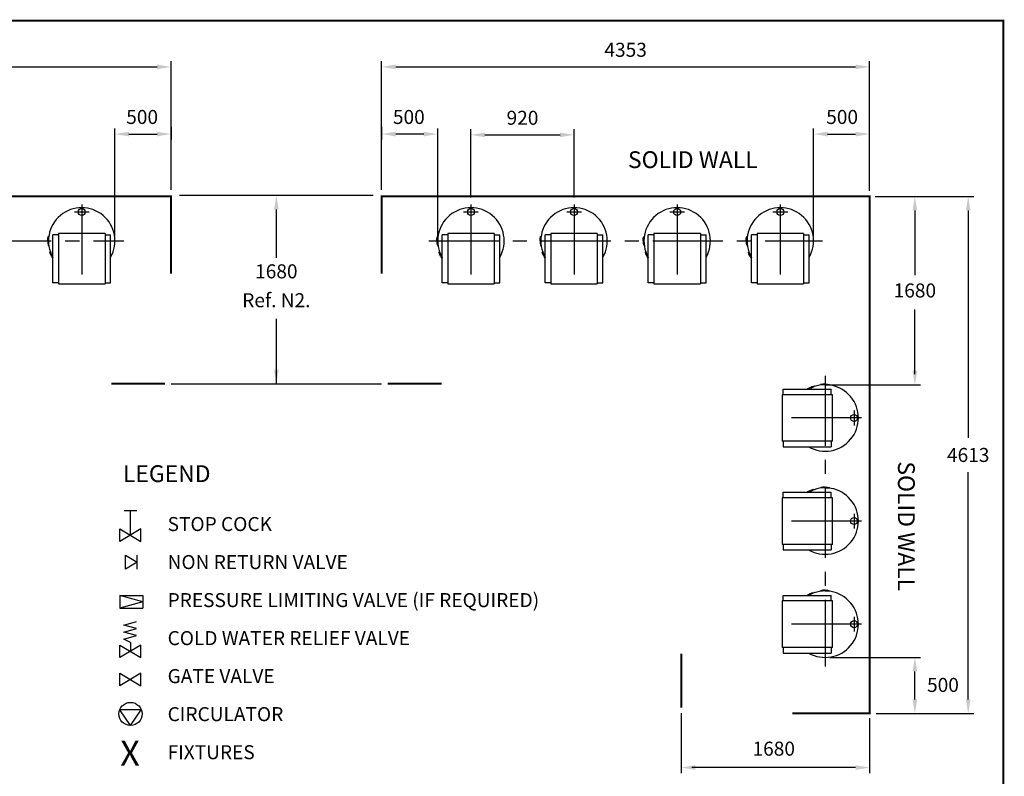
# Model space of a CAD drawing. Extents: x -4 to 7904, y -4 to 5404.
# Drawn here: x 4390 to 7904, y 2703 to 5404 of the extents above; entities that cross this region are included whole.
import ezdxf
from ezdxf.enums import TextEntityAlignment as Align

# ---------------------------------------------------------------- set-up
doc = ezdxf.new("R2010")
doc.units = 0
doc.header["$LTSCALE"] = 200
doc.header["$MEASUREMENT"] = 0
doc.linetypes.add('CENTER', pattern=[2, 1.25, -0.25, 0.25, -0.25])
doc.layers.get('0').update_dxf_attribs({"linetype": 'CONTINUOUS'})
for name, color, linetype in [('CENT25', 1, 'CENTER'), ('CONT35', 2, 'CONTINUOUS'), ('CONT5', 3, 'CONTINUOUS'), ('DIMT25', 7, 'CONTINUOUS'), ('FRAME5', 3, 'CONTINUOUS')]:
    doc.layers.add(name, color=color, linetype=linetype)
doc.styles.get("Standard").update_dxf_attribs({"font": 'SIMPLEX'})

msp = doc.modelspace()

# ---------------------------------------------------------------- linework, layer by layer
for p, q in [((4694.3, 4640.7), (4528.3, 4640.7)), ((4528.3, 4640.7), (4528.3, 4460.7)), ((4694.3, 4640.7), (4694.3, 4460.7)), ((6083.2, 4640.7), (5917.2, 4640.7)), ((5917.2, 4640.7), (5917.2, 4460.7)), ((6083.2, 4640.7), (6083.2, 4460.7)), ((6451.2, 4640.7), (6285.2, 4640.7)), ((6285.2, 4640.7), (6285.2, 4460.7)), ((6451.2, 4640.7), (6451.2, 4460.7)), ((6819.2, 4640.7), (6653.2, 4640.7)), ((6653.2, 4640.7), (6653.2, 4460.7)), ((6819.2, 4640.7), (6819.2, 4460.7)), ((7187.2, 4640.7), (7021.2, 4640.7)), ((7021.2, 4640.7), (7021.2, 4460.7)), ((7187.2, 4640.7), (7187.2, 4460.7)), ((4490, 4622.7), (4491.9, 4629.8)), ((4490, 4614.1), (4490, 4622.7)), ((4490, 4614.1), (4490, 4605.5)), ((4490, 4605.5), (4491.9, 4598.4)), ((4492.3, 4630.1), (4492.7, 4630.1)), ((4492.7, 4614.1), (4492.7, 4630.1)), ((4492.7, 4614.1), (4492.7, 4598.1)), ((4508.3, 4465), (4508.3, 4636.2)), ((4528.3, 4636.2), (4508.3, 4636.2)), ((4694.3, 4636.2), (4714.3, 4636.2)), ((4714.3, 4465), (4714.3, 4636.2)), ((5878.9, 4622.7), (5880.8, 4629.8)), ((5878.9, 4614.1), (5878.9, 4622.7)), ((5878.9, 4614.1), (5878.9, 4605.5)), ((5878.9, 4605.5), (5880.8, 4598.4)), ((5881.2, 4630.1), (5881.6, 4630.1)), ((5881.6, 4614.1), (5881.6, 4630.1)), ((5881.6, 4614.1), (5881.6, 4598.1)), ((5897.2, 4465), (5897.2, 4636.2)), ((5917.2, 4636.2), (5897.2, 4636.2)), ((6083.2, 4636.2), (6103.2, 4636.2)), ((6103.2, 4465), (6103.2, 4636.2)), ((6246.9, 4622.7), (6248.8, 4629.8)), ((6246.9, 4614.1), (6246.9, 4622.7)), ((6246.9, 4614.1), (6246.9, 4605.5)), ((6246.9, 4605.5), (6248.8, 4598.4)), ((6249.2, 4630.1), (6249.6, 4630.1)), ((6249.6, 4614.1), (6249.6, 4630.1)), ((6249.6, 4614.1), (6249.6, 4598.1)), ((6265.2, 4465), (6265.2, 4636.2)), ((6285.2, 4636.2), (6265.2, 4636.2)), ((6451.2, 4636.2), (6471.2, 4636.2)), ((6471.2, 4465), (6471.2, 4636.2)), ((6614.9, 4622.7), (6616.8, 4629.8)), ((6614.9, 4614.1), (6614.9, 4622.7)), ((6614.9, 4614.1), (6614.9, 4605.5)), ((6614.9, 4605.5), (6616.8, 4598.4)), ((6617.2, 4630.1), (6617.6, 4630.1)), ((6617.6, 4614.1), (6617.6, 4630.1)), ((6617.6, 4614.1), (6617.6, 4598.1)), ((6633.2, 4465), (6633.2, 4636.2)), ((6653.2, 4636.2), (6633.2, 4636.2)), ((6819.2, 4636.2), (6839.2, 4636.2)), ((6839.2, 4465), (6839.2, 4636.2)), ((6982.9, 4622.7), (6984.8, 4629.8)), ((6982.9, 4614.1), (6982.9, 4622.7)), ((6982.9, 4614.1), (6982.9, 4605.5)), ((6982.9, 4605.5), (6984.8, 4598.4)), ((6985.2, 4630.1), (6985.6, 4630.1)), ((6985.6, 4614.1), (6985.6, 4630.1)), ((6985.6, 4614.1), (6985.6, 4598.1)), ((7001.2, 4465), (7001.2, 4636.2)), ((7021.2, 4636.2), (7001.2, 4636.2)), ((7187.2, 4636.2), (7207.2, 4636.2)), ((7207.2, 4465), (7207.2, 4636.2)), ((4492.3, 4598.1), (4492.7, 4598.1)), ((4499.3, 4566.7), (4497.8, 4573.9)), ((4498, 4574.3), (4498.3, 4574.5)), ((4505.6, 4560.3), (4498.3, 4574.5)), ((5881.2, 4598.1), (5881.6, 4598.1)), ((5888.2, 4566.7), (5886.7, 4573.9)), ((5886.9, 4574.3), (5887.2, 4574.5)), ((5894.5, 4560.3), (5887.2, 4574.5)), ((6249.2, 4598.1), (6249.6, 4598.1)), ((6256.2, 4566.7), (6254.7, 4573.9)), ((6254.9, 4574.3), (6255.2, 4574.5)), ((6262.5, 4560.3), (6255.2, 4574.5)), ((6617.2, 4598.1), (6617.6, 4598.1)), ((6624.2, 4566.7), (6622.7, 4573.9)), ((6622.9, 4574.3), (6623.2, 4574.5)), ((6630.5, 4560.3), (6623.2, 4574.5)), ((6985.2, 4598.1), (6985.6, 4598.1)), ((6992.2, 4566.7), (6990.7, 4573.9)), ((6990.9, 4574.3), (6991.2, 4574.5)), ((6998.5, 4560.3), (6991.2, 4574.5)), ((4503.2, 4559.1), (4499.3, 4566.7)), ((4503.2, 4559.1), (4507.1, 4551.4)), ((4505.6, 4560.3), (4508.3, 4555)), ((4507.1, 4551.4), (4508.3, 4550.1)), ((5892.1, 4559.1), (5888.2, 4566.7)), ((5892.1, 4559.1), (5896, 4551.4)), ((5894.5, 4560.3), (5897.2, 4555)), ((5896, 4551.4), (5897.2, 4550.1)), ((6260.1, 4559.1), (6256.2, 4566.7)), ((6260.1, 4559.1), (6264, 4551.4)), ((6262.5, 4560.3), (6265.2, 4555)), ((6264, 4551.4), (6265.2, 4550.1)), ((6628.1, 4559.1), (6624.2, 4566.7)), ((6628.1, 4559.1), (6632, 4551.4)), ((6630.5, 4560.3), (6633.2, 4555)), ((6632, 4551.4), (6633.2, 4550.1)), ((6996.1, 4559.1), (6992.2, 4566.7)), ((6996.1, 4559.1), (7000, 4551.4)), ((6998.5, 4560.3), (7001.2, 4555)), ((7000, 4551.4), (7001.2, 4550.1)), ((4528.3, 4465), (4508.3, 4465)), ((4694.3, 4465), (4714.3, 4465)), ((5917.2, 4465), (5897.2, 4465)), ((6083.2, 4465), (6103.2, 4465)), ((6285.2, 4465), (6265.2, 4465)), ((6451.2, 4465), (6471.2, 4465)), ((6653.2, 4465), (6633.2, 4465)), ((6819.2, 4465), (6839.2, 4465)), ((7021.2, 4465), (7001.2, 4465)), ((7187.2, 4465), (7207.2, 4465)), ((4528.3, 4460.7), (4694.3, 4460.7)), ((5917.2, 4460.7), (6083.2, 4460.7)), ((6285.2, 4460.7), (6451.2, 4460.7)), ((6653.2, 4460.7), (6819.2, 4460.7)), ((7021.2, 4460.7), (7187.2, 4460.7)), ((7115, 4085.1), (7286.2, 4085.1)), ((7115, 4065.1), (7115, 4085.1)), ((7201.5, 4086.2), (7200.2, 4085.1)), ((7209.1, 4090.1), (7201.5, 4086.2)), ((7210.3, 4087.8), (7205.1, 4085.1)), ((7209.1, 4090.1), (7216.8, 4094)), ((7210.3, 4087.8), (7224.6, 4095)), ((7216.8, 4094), (7224, 4095.6)), ((7224.4, 4095.4), (7224.6, 4095)), ((7248.2, 4101.1), (7248.2, 4100.7)), ((7264.2, 4100.7), (7248.2, 4100.7)), ((7255.6, 4103.3), (7248.5, 4101.4)), ((7264.2, 4103.3), (7255.6, 4103.3)), ((7264.2, 4103.3), (7272.8, 4103.3)), ((7264.2, 4100.7), (7280.2, 4100.7)), ((7272.8, 4103.3), (7279.9, 4101.4)), ((7280.2, 4101.1), (7280.2, 4100.7)), ((7286.2, 4065.1), (7286.2, 4085.1)), ((7110.8, 4065.1), (7110.8, 3899.1)), ((7290.8, 4065.1), (7110.8, 4065.1)), ((7290.8, 3899.1), (7290.8, 4065.1)), ((7290.8, 3899.1), (7110.8, 3899.1)), ((7115, 3899.1), (7115, 3879.1)), ((7115, 3879.1), (7286.2, 3879.1)), ((7286.2, 3899.1), (7286.2, 3879.1)), ((7209.1, 3722.1), (7216.8, 3726)), ((7210.3, 3719.8), (7224.6, 3727)), ((7216.8, 3726), (7224, 3727.6)), ((7224.4, 3727.4), (7224.6, 3727)), ((7248.2, 3733.1), (7248.2, 3732.7)), ((7264.2, 3732.7), (7248.2, 3732.7)), ((7255.6, 3735.3), (7248.5, 3733.4)), ((7264.2, 3735.3), (7255.6, 3735.3)), ((7264.2, 3735.3), (7272.8, 3735.3)), ((7264.2, 3732.7), (7280.2, 3732.7)), ((7272.8, 3735.3), (7279.9, 3733.4)), ((7280.2, 3733.1), (7280.2, 3732.7)), ((7110.8, 3697.1), (7110.8, 3531.1)), ((7290.8, 3697.1), (7110.8, 3697.1)), ((7115, 3717.1), (7286.2, 3717.1)), ((7115, 3697.1), (7115, 3717.1)), ((7201.5, 3718.2), (7200.2, 3717.1)), ((7209.1, 3722.1), (7201.5, 3718.2)), ((7210.3, 3719.8), (7205.1, 3717.1)), ((7286.2, 3697.1), (7286.2, 3717.1)), ((7290.8, 3531.1), (7290.8, 3697.1)), ((4762.8, 3651.3), (4807.7, 3651.3)), ((4785.3, 3564.3), (4785.3, 3651.3)), ((4747.8, 3541.8), (4747.8, 3586.8)), ((4747.8, 3586.8), (4822.7, 3541.8)), ((4822.7, 3586.8), (4747.8, 3541.8)), ((4822.7, 3541.8), (4822.7, 3586.8)), ((7290.8, 3531.1), (7110.8, 3531.1)), ((7115, 3531.1), (7115, 3511.1)), ((7286.2, 3531.1), (7286.2, 3511.1)), ((4767.2, 3492.5), (4808.6, 3467.7)), ((4767.2, 3442.8), (4767.2, 3492.5)), ((4808.6, 3442.8), (4808.6, 3492.5)), ((7115, 3511.1), (7286.2, 3511.1)), ((4808.6, 3467.7), (4767.2, 3442.8)), ((4747.2, 3348.4), (4829, 3348.4)), ((4829, 3326), (4747.2, 3348.4)), ((4747.2, 3348.4), (4747.2, 3303.5)), ((4829, 3348.4), (4829, 3303.5)), ((7115, 3349.1), (7286.2, 3349.1)), ((7115, 3329.1), (7115, 3349.1)), ((7201.5, 3350.2), (7200.2, 3349.1)), ((7209.1, 3354.1), (7201.5, 3350.2)), ((7210.3, 3351.8), (7205.1, 3349.1)), ((7209.1, 3354.1), (7216.8, 3358)), ((7210.3, 3351.8), (7224.6, 3359)), ((7216.8, 3358), (7224, 3359.6)), ((7224.4, 3359.4), (7224.6, 3359)), ((7248.2, 3365.1), (7248.2, 3364.7)), ((7264.2, 3364.7), (7248.2, 3364.7)), ((7255.6, 3367.3), (7248.5, 3365.4)), ((7264.2, 3367.3), (7255.6, 3367.3)), ((7264.2, 3367.3), (7272.8, 3367.3)), ((7264.2, 3364.7), (7280.2, 3364.7)), ((7272.8, 3367.3), (7279.9, 3365.4)), ((7280.2, 3365.1), (7280.2, 3364.7)), ((7286.2, 3329.1), (7286.2, 3349.1)), ((4829, 3326), (4747.2, 3303.5)), ((4747.2, 3303.5), (4829, 3303.5)), ((7110.8, 3329.1), (7110.8, 3163.1)), ((7290.8, 3329.1), (7110.8, 3329.1)), ((7290.8, 3163.1), (7290.8, 3329.1)), ((4761.3, 3242.7), (4807.1, 3255.2)), ((4807.1, 3230.2), (4761.3, 3242.7)), ((4761.3, 3217.7), (4807.1, 3230.2)), ((4807.1, 3205.3), (4761.3, 3217.7)), ((4761.3, 3192.8), (4807.1, 3205.3)), ((4747.8, 3171.7), (4822.7, 3126.8)), ((4822.7, 3171.7), (4747.8, 3126.8)), ((4747.8, 3126.8), (4747.8, 3171.7)), ((4785.3, 3180.3), (4761.3, 3192.8)), ((4785.3, 3180.3), (4785.3, 3149.3)), ((4822.7, 3126.8), (4822.7, 3171.7)), ((7290.8, 3163.1), (7110.8, 3163.1)), ((7115, 3163.1), (7115, 3143.1)), ((7286.2, 3163.1), (7286.2, 3143.1)), ((7115, 3143.1), (7286.2, 3143.1)), ((4747.8, 3071.3), (4822.7, 3026.4)), ((4822.7, 3071.3), (4747.8, 3026.4)), ((4747.8, 3026.4), (4747.8, 3071.3)), ((4822.7, 3026.4), (4822.7, 3071.3)), ((4823.7, 2940.8), (4746.8, 2940.8)), ((4785.3, 2884.5), (4746.8, 2940.8)), ((4785.3, 2884.5), (4823.7, 2940.8))]:
    msp.add_line(p, q)
for centre, radius in [((4611.3, 4717.3), 12.4), ((6000.2, 4717.3), 12.4), ((6368.2, 4717.3), 12.4), ((6736.2, 4717.3), 12.4), ((7104.2, 4717.3), 12.4), ((7367.4, 3982.1), 12.4), ((7367.4, 3614.1), 12.4), ((7367.4, 3246.1), 12.4), ((4785.3, 2925.8), 41.3)]:
    msp.add_circle(centre, radius)
for centre, radius, start, end in [((4611.3, 4614.1), 118.6, 330.2808, 209.7192), ((6000.2, 4614.1), 118.6, 330.2808, 209.7192), ((6368.2, 4614.1), 118.6, 330.2808, 209.7192), ((6736.2, 4614.1), 118.6, 330.2808, 209.7192), ((7104.2, 4614.1), 118.6, 330.2808, 209.7192), ((4492.3, 4629.7), 0.4, 90, 165), ((5881.2, 4629.7), 0.4, 90, 165), ((6249.2, 4629.7), 0.4, 90, 165), ((6617.2, 4629.7), 0.4, 90, 165), ((6985.2, 4629.7), 0.4, 90, 165), ((4492.3, 4598.5), 0.4, 195, 270), ((4498.2, 4574), 0.4, 117, 192), ((5881.2, 4598.5), 0.4, 195, 270), ((5887.1, 4574), 0.4, 117, 192), ((6249.2, 4598.5), 0.4, 195, 270), ((6255.1, 4574), 0.4, 117, 192), ((6617.2, 4598.5), 0.4, 195, 270), ((6623.1, 4574), 0.4, 117, 192), ((6985.2, 4598.5), 0.4, 195, 270), ((6991.1, 4574), 0.4, 117, 192), ((7264.2, 3982.1), 118.6, 240.2808, 119.7192), ((7224.1, 4095.2), 0.4, 27, 102), ((7248.6, 4101.1), 0.4, 105, 180), ((7279.8, 4101.1), 0.4, 0, 75), ((7264.2, 3614.1), 118.6, 240.2808, 119.7192), ((7224.1, 3727.2), 0.4, 27, 102), ((7248.6, 3733.1), 0.4, 105, 180), ((7279.8, 3733.1), 0.4, 0, 75), ((7264.2, 3246.1), 118.6, 240.2808, 119.7192), ((7224.1, 3359.2), 0.4, 27, 102), ((7248.6, 3365.1), 0.4, 105, 180), ((7279.8, 3365.1), 0.4, 0, 75)]:
    msp.add_arc(centre, radius, start, end)
at = {"layer": 'CENT25'}
for p, q in [((4611.3, 4743.6), (4611.3, 4444.2)), ((6000.2, 4743.6), (6000.2, 4444.2)), ((6368.2, 4743.6), (6368.2, 4444.2)), ((6736.2, 4743.6), (6736.2, 4444.2)), ((7104.2, 4743.6), (7104.2, 4444.2)), ((4585, 4717.3), (4637.6, 4717.3)), ((5973.9, 4717.3), (6026.5, 4717.3)), ((6341.9, 4717.3), (6394.5, 4717.3)), ((6709.9, 4717.3), (6762.5, 4717.3)), ((7077.9, 4717.3), (7130.5, 4717.3)), ((2252.7, 4614.1), (4761.9, 4614.1)), ((5849.6, 4614.1), (7254.8, 4614.1)), ((7264.2, 4132.7), (7264.2, 3095.5)), ((7367.4, 4008.4), (7367.4, 3955.8)), ((7393.7, 3982.1), (7094.3, 3982.1)), ((7367.4, 3640.4), (7367.4, 3587.8)), ((7393.7, 3614.1), (7094.3, 3614.1)), ((7367.4, 3272.4), (7367.4, 3219.8)), ((7393.7, 3246.1), (7094.3, 3246.1))]:
    msp.add_line(p, q, dxfattribs=at)
at = {"layer": 'CONT5', "const_width": 7.2}
for points in [[(4929.9, 4776.3), (4929.9, 4497)], [(5681.6, 4776.3), (5681.6, 4497)], [(2081.1, 4772.7), (4926.3, 4772.7)], [(7419.2, 2931.1), (7422.8, 2931.1), (7422.8, 4772.7), (5681.6, 4772.7)], [(4908.9, 4104.3), (4716.3, 4104.3)], [(5702.6, 4104.3), (5895.2, 4104.3)], [(6750.8, 2948.5), (6750.8, 3141.1)], [(7426.4, 2927.5), (7147.1, 2927.5)]]:
    msp.add_lwpolyline(points, dxfattribs=at)
at = {"layer": 'DIMT25'}
for p, q in [((4929.9, 4796.3), (4929.9, 5255.2)), ((5681.6, 4796.3), (5681.6, 5255.2)), ((7422.8, 4792.7), (7422.8, 5255.2)), ((2134.7, 5235.2), (4879.9, 5235.2)), ((5731.6, 5235.2), (7372.8, 5235.2)), ((4729.9, 4631.1), (4729.9, 5015.4)), ((4779.9, 4995.4), (4879.9, 4995.4)), ((4929.9, 5021.5), (4929.9, 4975.4)), ((5681.6, 5021.5), (5681.6, 4975.4)), ((5681.6, 5010.3), (5681.6, 4975.4)), ((5831.6, 4995.4), (5731.6, 4995.4)), ((5881.6, 4631.1), (5881.6, 5015.4)), ((6000.2, 4769.2), (6000.2, 5012.4)), ((6050.2, 4992.4), (6318.2, 4992.4)), ((6368.2, 4769.2), (6368.2, 5012.4)), ((7222.8, 4631.1), (7222.8, 5015.4)), ((7272.8, 4995.4), (7372.8, 4995.4)), ((7422.8, 4969.6), (7422.8, 5015.4)), ((5651.6, 4776.3), (4959.9, 4776.3)), ((7442.8, 4772.7), (7794.8, 4772.7)), ((5305.7, 4726.3), (5305.7, 4553.8)), ((7584.4, 4722.7), (7584.4, 4491.7)), ((7774.8, 4722.7), (7774.8, 3911.1)), ((7584.4, 4138.7), (7584.4, 4369.7)), ((5305.7, 4336), (5305.7, 4104.3)), ((4929.9, 4104.3), (5681.6, 4104.3)), ((7264.2, 4100.7), (7604.4, 4100.7)), ((7774.8, 2977.5), (7774.8, 3789.1)), ((7281.2, 3127.5), (7604.4, 3127.5)), ((7584.4, 2977.5), (7584.4, 3077.5)), ((6750.8, 2928.5), (6750.8, 2714.4)), ((7446.4, 2927.5), (7794.8, 2927.5)), ((7422.8, 2911.1), (7422.8, 2714.4)), ((7372.8, 2734.4), (6788.8, 2734.4))]:
    msp.add_line(p, q, dxfattribs=at)
for points in [[(4879.9, 5243.6), (4879.9, 5226.9), (4929.9, 5235.2)], [(5731.6, 5243.6), (5731.6, 5226.9), (5681.6, 5235.2)], [(7372.8, 5243.6), (7372.8, 5226.9), (7422.8, 5235.2)], [(4779.9, 5003.7), (4779.9, 4987.1), (4729.9, 4995.4)], [(4879.9, 5003.7), (4879.9, 4987.1), (4929.9, 4995.4)], [(5731.6, 5003.7), (5731.6, 4987.1), (5681.6, 4995.4)], [(5831.6, 5003.7), (5831.6, 4987.1), (5881.6, 4995.4)], [(6050.2, 5000.7), (6050.2, 4984.1), (6000.2, 4992.4)], [(6318.2, 5000.7), (6318.2, 4984.1), (6368.2, 4992.4)], [(7272.8, 5003.7), (7272.8, 4987.1), (7222.8, 4995.4)], [(7372.8, 5003.7), (7372.8, 4987.1), (7422.8, 4995.4)], [(5297.4, 4726.3), (5314, 4726.3), (5305.7, 4776.3)], [(7576.1, 4722.7), (7592.7, 4722.7), (7584.4, 4772.7)], [(7766.4, 4722.7), (7783.1, 4722.7), (7774.8, 4772.7)], [(5297.4, 4154.3), (5314, 4154.3), (5305.7, 4104.3)], [(7576.1, 4150.7), (7592.7, 4150.7), (7584.4, 4100.7)], [(7576.1, 3077.5), (7592.7, 3077.5), (7584.4, 3127.5)], [(7576.1, 2977.5), (7592.7, 2977.5), (7584.4, 2927.5)], [(7766.4, 2977.5), (7783.1, 2977.5), (7774.8, 2927.5)], [(6800.8, 2742.8), (6800.8, 2726.1), (6750.8, 2734.4)], [(7372.8, 2742.8), (7372.8, 2726.1), (7422.8, 2734.4)]]:
    msp.add_solid(points, dxfattribs=at)
at = {"layer": 'FRAME5', "const_width": 7.2}
msp.add_lwpolyline([(7900, 0), (7900, 5400), (0, 5400), (0, 0)], close=True, dxfattribs=at)

# ---------------------------------------------------------------- texts
at = {"layer": 'CONT35'}
msp.add_text('SOLID WALL', height=60, dxfattribs=at).set_placement((6792.1, 4874), align=Align.CENTER)
msp.add_text('%%ULEGEND', height=60, dxfattribs=at).set_placement((4758.2, 3753.4))
msp.add_text('SOLID WALL', height=60, rotation=270, dxfattribs=at).set_placement((7524.1, 3595.7), align=Align.CENTER)
at = {"layer": 'CONT5'}
msp.add_text('X', height=89.9, dxfattribs=at).set_placement((4783.5, 2740.6), align=Align.CENTER)
at = {"layer": 'DIMT25'}
for s, p in [('STOP COCK', (4917.7, 3578.5)), ('NON RETURN VALVE', (4917.7, 3442.8)), ('PRESSURE LIMITING VALVE (IF REQUIRED)', (4917.7, 3307.1)), ('COLD WATER RELIEF VALVE', (4917.7, 3171.4)), ('GATE VALVE', (4917.7, 3035.7)), ('CIRCULATOR', (4917.7, 2900)), ('FIXTURES', (4917.7, 2764.3))]:
    msp.add_text(s, height=50, dxfattribs=at).set_placement(p)
at = {"layer": 'DIMT25', "char_height": 50, "attachment_point": 5}
for s, insert in [('\\A1;4353', (6552.2, 5296.2)), ('\\A1;500', (4826.8, 5056.4)), ('\\A1;500', (5778.5, 5056.4)), ('\\A1;920', (6184.2, 5053.4)), ('\\A1;500', (7324.8, 5056.4)), ('1680', (5305.7, 4499)), ('1680', (7584.4, 4430.7)), ('Ref. N2.', (5305.7, 4395.9)), ('\\A1;4613', (7774.8, 3850.1)), ('\\A1;500', (7684.7, 3029.3)), ('1680', (7080.8, 2795.4))]:
    msp.add_mtext(s, dxfattribs=dict(at, insert=insert))

doc.saveas('drawing.dxf')
